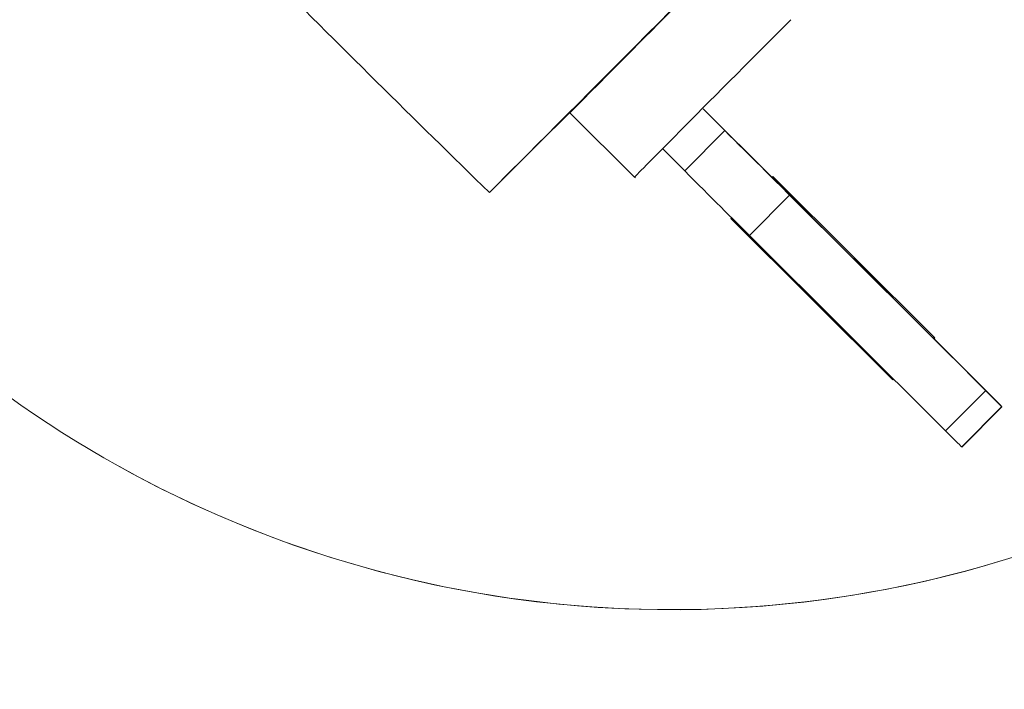
# Model space of a CAD drawing. Units: millimetres. Extents: x 2416 to 11135, y 2716 to 12123.
# Drawn here: x 5484 to 5571, y 4208 to 4267 of the extents above; entities that cross this region are included whole.
import ezdxf

# ---------------------------------------------------------------- set-up
doc = ezdxf.new("R2010")
doc.units = ezdxf.units.MM
doc.header["$MEASUREMENT"] = 0

msp = doc.modelspace()

# ---------------------------------------------------------------- linework, layer by layer
at = {"color": 0, "linetype": 'Continuous', "lineweight": 0}
for p, q in [((5536.93347, 4263.22745), (5525.62165, 4251.95326)), ((5538.36382, 4253.30513), (5532.69744, 4258.95244)), ((5544.41413, 4259.29647), (5546.32211, 4257.39492)), ((5550.52806, 4253.22842), (5544.47161, 4259.26447)), ((5546.32211, 4257.39492), (5542.79255, 4253.85343)), ((5540.88457, 4255.75498), (5542.79255, 4253.85343)), ((5538.36383, 4253.30513), (5538.47221, 4253.24479)), ((5550.52866, 4253.3707), (5550.45722, 4253.29902)), ((5550.46413, 4253.29214), (5550.53557, 4253.36382)), ((5550.5369, 4253.2235), (5550.52806, 4253.22842)), ((5564.76261, 4239.18468), (5550.52866, 4253.3707)), ((5564.6292, 4239.17865), (5550.5369, 4253.2235)), ((5548.47181, 4248.19524), (5552.00137, 4251.73674)), ((5552.00137, 4251.73674), (5569.25161, 4234.56042)), ((5546.91547, 4249.7453), (5546.85791, 4249.68755)), ((5546.85791, 4249.68755), (5546.86676, 4249.68261)), ((5546.85791, 4249.68755), (5561.09187, 4235.50152)), ((5546.86676, 4249.68261), (5546.92238, 4249.73842)), ((5546.86676, 4249.68261), (5561.09381, 4235.50347)), ((5548.47181, 4248.19524), (5565.72204, 4231.01892)), ((5570.67681, 4233.14752), (5564.62036, 4239.18357)), ((5564.62036, 4239.18357), (5564.6292, 4239.17865)), ((5564.62725, 4239.1767), (5564.6292, 4239.17865)), ((5564.69117, 4239.113), (5564.76261, 4239.18468)), ((5561.09187, 4235.50152), (5561.15576, 4235.56564)), ((5569.25161, 4234.56042), (5565.72204, 4231.01892)), ((5567.13681, 4229.61183), (5570.66638, 4233.15332)), ((5570.67681, 4233.14752), (5567.14724, 4229.60602)), ((5570.66638, 4233.15332), (5570.67681, 4233.14752)), ((5567.13681, 4229.61183), (5567.14724, 4229.60602)), ((5493.10447, 4227.88919), (5493.09562, 4227.89411))]:
    msp.add_line(p, q, dxfattribs=at)
at = {"color": 0, "linetype": 'Continuous', "lineweight": 0, "extrusion": (0, 0, -1)}
for centre, major_axis, ratio, start_param, end_param in [((5541.63525, 4315.32353), (-48.53964, -87.42942), 0.9999992, -1.17399901, 0.68059142), ((5546.33316, 4257.38877), (-7.08299, 7.05913), 0.00034454, -2.49886313, -1.56957957), ((5563.5834, 4240.21245), (7.08299, -7.05913), 0.00034454, 0.00121676, 0.64272953)]:
    msp.add_ellipse(centre, major_axis=major_axis, ratio=ratio, start_param=start_param, end_param=end_param, dxfattribs=at)
at = {"color": 0, "linetype": 'Continuous', "lineweight": 0}
for centre, major_axis, ratio, start_param, end_param in [((5546.8157, 4273.1184), (-14.11826, -14.16597), 0.00121793, -1.54604928, 0), ((5552.48209, 4267.4711), (-14.11826, -14.16597), 0.00121793, -1.54604928, 0.00034454), ((5542.8036, 4253.84728), (7.08299, -7.05913), 0.00034454, -1.57201308, -0.64272953), ((5541.64411, 4315.31861), (-48.53964, -87.42942), 0.9999992, 0, 1.17399901), ((5560.05384, 4236.67096), (7.08299, -7.05913), 0.00034454, -0.64272953, -0.00121675)]:
    msp.add_ellipse(centre, major_axis=major_axis, ratio=ratio, start_param=start_param, end_param=end_param, dxfattribs=at)
for points, knots in [([(5574.27049, 4300.67693), (5572.6488, 4299.05275), (5553.1012, 4279.47507), (5548.32408, 4274.69061), (5529.12344, 4255.46043), (5525.62165, 4251.95326)], [-6.19608473, -6.19608473, -6.19608473, -6.19608473, -2.10327734, -2.10327734, -0.000001, -0.000001, -0.000001, -0.000001]), ([(5486.01736, 4291.62099), (5492.48953, 4284.96288), (5499.18811, 4278.17626), (5512.27848, 4265.06496), (5519.12699, 4258.28733), (5525.62165, 4251.95326)], [-7.5494046, -7.5494046, -7.5494046, -7.5494046, -3.82787151, -3.82787151, -0.000001, -0.000001, -0.000001, -0.000001])]:
    msp.add_open_spline(points, degree=3, knots=knots, dxfattribs=at)

doc.saveas('drawing.dxf')
